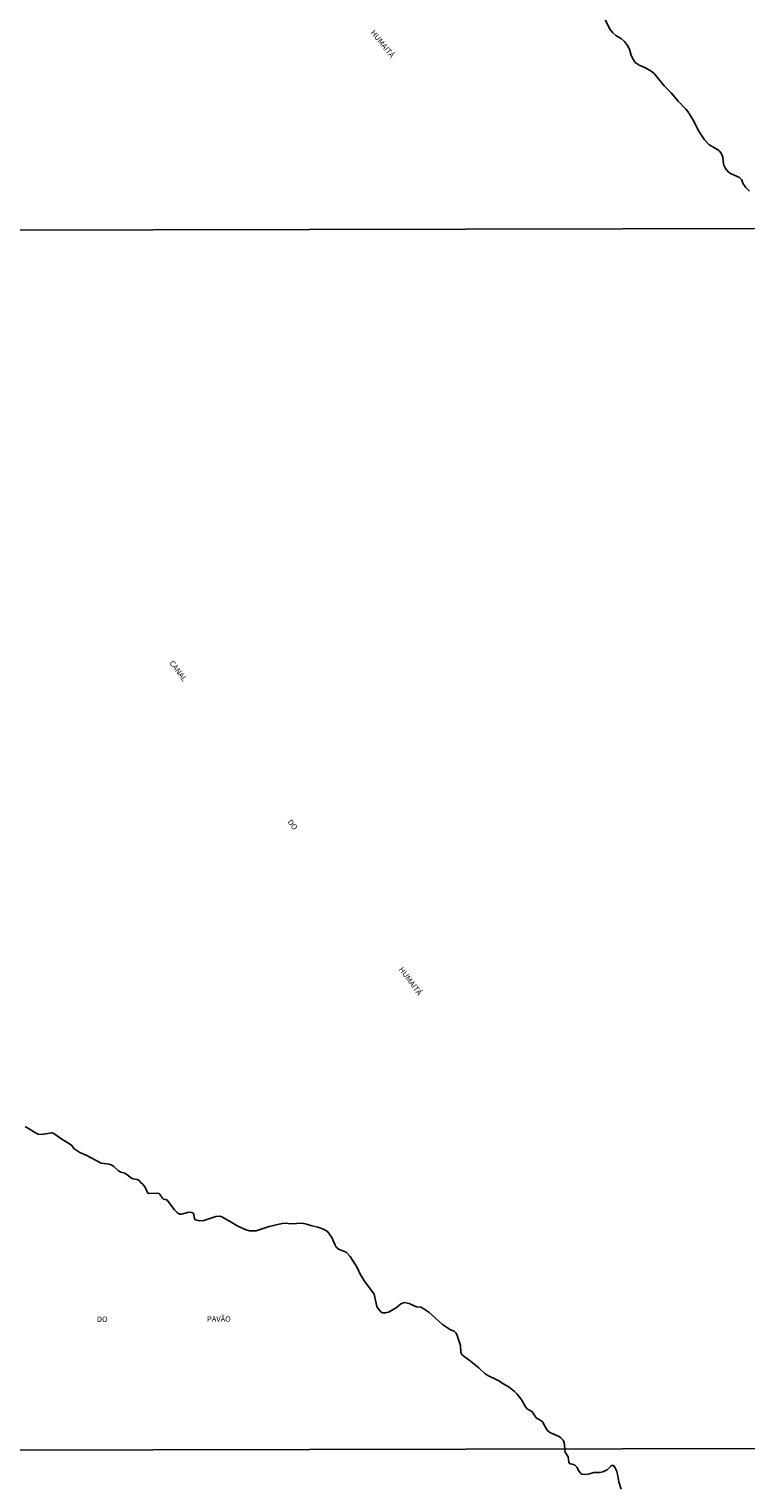
# Model space of a CAD drawing. Units: millimetres. Extents: x 178284 to 180704, y 1679817 to 1682595.
# Drawn here: x 179385 to 179711, y 1680913 to 1681573 of the extents above; entities that cross this region are included whole.
import ezdxf
from ezdxf.enums import TextEntityAlignment as Align

# ---------------------------------------------------------------- set-up
doc = ezdxf.new("R2010")
doc.units = ezdxf.units.MM
for name, color, linetype in [('IMAGEM', 7, 'Continuous'), ('V-CANAL', 33, 'Continuous'), ('V-NOME_DOS_LOGRADOUROS', 7, 'Continuous'), ('X-LIMITE_1000', 7, 'Continuous')]:
    doc.layers.add(name, color=color, linetype=linetype)
picture_1 = doc.add_image_def('image1.jpg', size_in_pixel=(4032, 4629))

msp = doc.modelspace()

# ---------------------------------------------------------------- linework, layer by layer
at = {"layer": 'V-CANAL'}
for points in [[(179712.37, 1681499.49), (179710.56, 1681501.29), (179709.54, 1681502.89), (179708.68, 1681504.73), (179707.82, 1681505.74), (179704.11, 1681507.32), (179702.75, 1681508.18), (179701.44, 1681509.86), (179700.72, 1681511.39), (179700.43, 1681512.93), (179700.32, 1681514.88), (179699.46, 1681516.83), (179698.69, 1681517.72), (179697.75, 1681518.47), (179693.96, 1681520.53), (179691.85, 1681522.87), (179689.35, 1681526.73), (179686.73, 1681531.82), (179684.31, 1681535.68), (179683.43, 1681536.83), (179679.97, 1681540.46), (179676.74, 1681544.18), (179673.54, 1681547.33), (179668.8, 1681553.1), (179667.67, 1681554.07), (179665.03, 1681555.49), (179662.2, 1681556.72), (179660.41, 1681557.97), (179659.56, 1681559.11), (179658.59, 1681561.18), (179657.76, 1681564), (179656.88, 1681565.75), (179655.6, 1681567.56), (179654.11, 1681568.77), (179651.54, 1681570.21), (179650.22, 1681571.46), (179649.03, 1681573.01), (179646.81, 1681577.29)], [(179382.98, 1681074.54), (179387.93, 1681071.46), (179388.86, 1681071.06), (179390.42, 1681070.93), (179395.09, 1681071.64), (179396.02, 1681071.39), (179399.24, 1681069.09), (179403.62, 1681066.43), (179404.2, 1681065.9), (179405.1, 1681064.51), (179407.9, 1681062.65), (179410.69, 1681061.47), (179417.52, 1681057.94), (179421.23, 1681057.39), (179422.16, 1681057.11), (179423.09, 1681056.53), (179425.42, 1681054.42), (179426.47, 1681053.85), (179428.33, 1681053.3), (179429.86, 1681052.28), (179431.04, 1681051.19), (179432.07, 1681050.81), (179433.89, 1681050.45), (179434.82, 1681049.97), (179435.13, 1681049.71), (179435.43, 1681049.06), (179436.43, 1681048.3), (179436.97, 1681047.73), (179437.8, 1681046.4), (179438.65, 1681044.42), (179439.26, 1681044.15), (179442.71, 1681044.25), (179443.92, 1681044.05), (179444.45, 1681043.51), (179445.44, 1681041.93), (179445.9, 1681041.57), (179446.86, 1681041.43), (179447.6, 1681041.11), (179450.95, 1681036.72), (179452.13, 1681035.5), (179453.14, 1681034.75), (179454.06, 1681034.75), (179457.48, 1681035.63), (179458.72, 1681035.47), (179459.33, 1681035.17), (179459.69, 1681034.72), (179459.8, 1681033.3), (179460.17, 1681032.26), (179462.11, 1681031.69), (179464.22, 1681031.79), (179469.65, 1681033.64), (179471.47, 1681033.8), (179472.37, 1681033.49), (179475.92, 1681031.59), (179479.69, 1681029.22), (179483.52, 1681027.54), (179484.99, 1681027.15), (179487.97, 1681027.12), (179493.94, 1681029.1), (179499.86, 1681030.5), (179501.36, 1681030.57), (179503.79, 1681030.25), (179508.9, 1681030.54), (179510.98, 1681030.23), (179513.37, 1681029.37), (179516.03, 1681028.78), (179518.68, 1681027.85), (179520.53, 1681026.86), (179522.47, 1681024.1), (179523.97, 1681020.58), (179524.48, 1681019.72), (179525.82, 1681018.69), (179528.94, 1681017.38), (179530.81, 1681015.4), (179533.94, 1681010.42), (179535.35, 1681007.48), (179537.23, 1681004.25), (179541.71, 1680998.4), (179542.89, 1680992.81), (179543.34, 1680991.92), (179544.95, 1680990.15), (179545.59, 1680989.85), (179546.77, 1680989.82), (179548.26, 1680990.23), (179551.72, 1680992.18), (179553.84, 1680993.95), (179555.56, 1680994.52), (179557.64, 1680994.07), (179558.85, 1680993.44), (179560.9, 1680992.67), (179562.98, 1680992.41), (179564.73, 1680991.46), (179566.52, 1680990.17), (179572.83, 1680984.57), (179576.43, 1680982.22), (179578, 1680981.47), (179578.86, 1680980.74), (179579.26, 1680980.09), (179580.92, 1680975.1), (179581.09, 1680971.78), (179581.56, 1680970.91), (179582.55, 1680970), (179584.75, 1680968.47), (179589.32, 1680964.84), (179592.17, 1680962.2), (179593.66, 1680961.29), (179597.21, 1680959.63), (179598.68, 1680958.75), (179599.89, 1680957.87), (179603.15, 1680956.07), (179605.32, 1680954.32), (179606.73, 1680952.9), (179608.86, 1680950.14), (179610.56, 1680947.12), (179611.43, 1680946.06), (179613.35, 1680945.01), (179613.87, 1680944.48), (179615.31, 1680942.21), (179617.25, 1680941.08), (179618.17, 1680940.34), (179620.33, 1680936.57), (179621.51, 1680935.45), (179625.78, 1680933.64), (179626.64, 1680933.07), (179627.68, 1680931.98), (179628.13, 1680930.99), (179628.43, 1680928.08), (179628.36, 1680927.2), (179628.5, 1680926.5), (179629.89, 1680924.42), (179630.15, 1680922.06), (179630.55, 1680921.42), (179632.85, 1680920.86), (179633.88, 1680919.76), (179634.87, 1680917.71), (179635.73, 1680916.85), (179636.19, 1680916.64), (179637.92, 1680916.48), (179639.61, 1680916.77), (179641.65, 1680917.38), (179644.37, 1680917.38), (179645.71, 1680917.58), (179647.69, 1680918.51), (179649.48, 1680920.3), (179650.33, 1680920.6), (179651.03, 1680919.85), (179651.89, 1680918.19), (179652.5, 1680915.86), (179652.89, 1680913.15), (179654.09, 1680909.73)]]:
    msp.add_lwpolyline(points, dxfattribs=at)
at = {"layer": 'X-LIMITE_1000'}
for p, q in [((180699, 1681484.28), (178286.37, 1681479.81)), ((180699.96, 1680930.01), (178287.45, 1680925.54))]:
    msp.add_line(p, q, dxfattribs=at)

# ---------------------------------------------------------------- texts
at = {"layer": 'V-NOME_DOS_LOGRADOUROS'}
for s, rotation, p in [('HUMAITÁ', 309, (179539.29, 1681570.93)), ('CANAL', 307, (179447.77, 1681284.59)), ('DO', 307, (179501.51, 1681212.39)), ('HUMAITÁ', 307, (179552.09, 1681145.35))]:
    msp.add_text(s, height=2.5, rotation=rotation, dxfattribs=at).set_placement(p, align=Align.BOTTOM_LEFT)
for s, p in [('DO', (179415.59, 1680984.9)), ('PAVÃO', (179465.67, 1680985.06))]:
    msp.add_text(s, height=2.5, dxfattribs=at).set_placement(p, align=Align.BOTTOM_LEFT)

# ---------------------------------------------------------------- referenced raster images: frames only (the image files are external)
at = {"layer": 'IMAGEM'}
image = msp.add_image(picture_1, insert=(178284.63, 1679817.11), size_in_units=(2419.31, 2777.52), dxfattribs=at)
image.dxf.flags = 7

doc.saveas('drawing.dxf')
